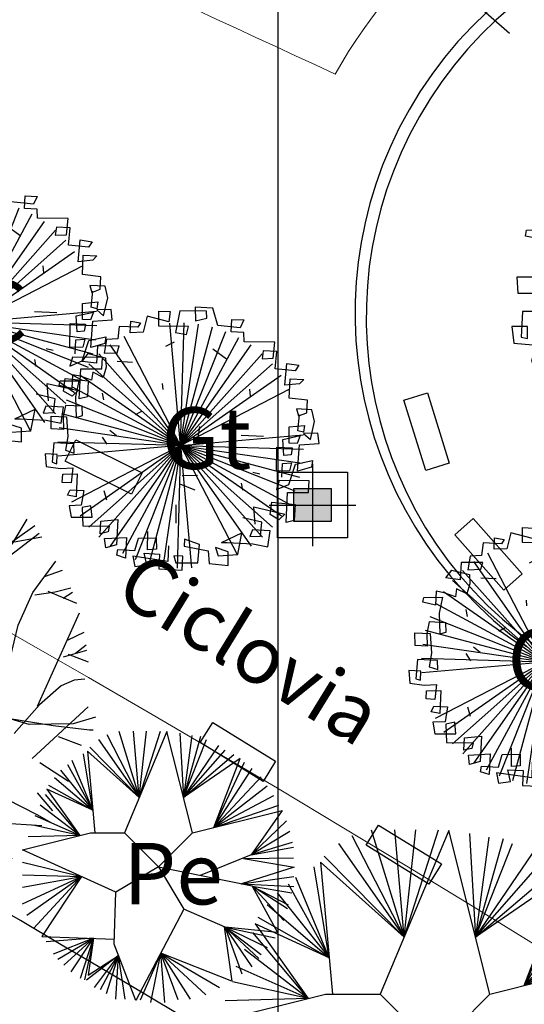
# Model space of a CAD drawing. Extents: x -579 to 1520, y -237 to 1728.
# Drawn here: x 995 to 1007, y 121 to 145 of the extents above; entities that cross this region are included whole.
import ezdxf

# ---------------------------------------------------------------- set-up
doc = ezdxf.new("R2010")
doc.units = 0
doc.header["$LTSCALE"] = 7
doc.header["$MEASUREMENT"] = 0
doc.linetypes.add('DASHDOT2', pattern=[0.5, 0.25, -0.125, 0, -0.125])
doc.linetypes.add('HIDDEN', pattern=[0.375, 0.25, -0.125])
doc.layers.get('0').update_dxf_attribs({"linetype": 'CONTINUOUS'})
for name, color, linetype in [('01', 1, 'CONTINUOUS'), ('02', 2, 'CONTINUOUS'), ('Alinhamento RECUO', 5, 'CONTINUOUS'), ('bancos', 1, 'CONTINUOUS'), ('Bebedouros', 140, 'CONTINUOUS'), ('EIXO-RUA', 7, 'CONTINUOUS'), ('floriferas', 220, 'CONTINUOUS'), ('futiferas', 40, 'CONTINUOUS'), ('lin2', 5, 'CONTINUOUS'), ('MALHA', 252, 'CONTINUOUS'), ('monumentais', 120, 'CONTINUOUS'), ('poste_5', 2, 'CONTINUOUS'), ('texto_veg', 7, 'CONTINUOUS'), ('textos', 7, 'CONTINUOUS'), ('VALA-ARROIO', 150, 'CONTINUOUS'), ('verdes', 64, 'CONTINUOUS')]:
    doc.layers.add(name, color=color, linetype=linetype)
doc.layers.add('limite', color=6, linetype='CONTINUOUS', lineweight=25)
doc.layers.add('passeios', color=2, linetype='CONTINUOUS', lineweight=18)
doc.layers.get('Bebedouros').off()

# ---------------------------------------------------------------- blocks, each defined once
blk = doc.blocks.new('poste_5m')
at = {"layer": 'poste_5'}
blk.add_hatch(color=256, dxfattribs=at).paths.add_polyline_path([(-0.455, 0.399), (0.455, 0.399), (0.455, -0.405), (-0.455, -0.405)])
for p, q in [((0, 0.999), (0, -1.005)), ((-1.055, -0.003), (1.055, -0.003))]:
    blk.add_line(p, q, dxfattribs=at)
for points in [[(-0.855, 0.799), (0.855, 0.799), (0.855, -0.805), (-0.855, -0.805)], [(-0.455, 0.399), (0.455, 0.399), (0.455, -0.405), (-0.455, -0.405)]]:
    blk.add_lwpolyline(points, close=True, dxfattribs=at)
blk = doc.blocks.new('poste5m')
at = {"layer": 'Bebedouros'}
blk.add_blockref('poste_5m', (0, 0.003), dxfattribs=at)
blk = doc.blocks.new('AP_Circular_1')
for p, q in [((-0.3324, 1.1907), (-0.1531, 0.6024)), ((0.0916, 1.1884), (-0.2832, 0.2907)), ((-0.1531, 0.6024), (-0.2036, 1.1907)), ((-0.1531, 0.6024), (0.0356, 1.1907)), ((-0.1531, 0.6024), (-0.0885, 1.1907)), ((0.3168, 0.2907), (0.0916, 1.1884)), ((-0.4381, 1.1611), (-0.1531, 0.6024)), ((0.2058, 1.1709), (0.2386, 0.6023)), ((0.3116, 1.1512), (0.2386, 0.6023)), ((0.3898, 1.1414), (0.2386, 0.6023)), ((-0.5117, 1.1167), (-0.1531, 0.6024)), ((0.2386, 0.6023), (0.4404, 1.1167)), ((-0.5899, 1.0477), (-0.1531, 0.6024)), ((0.2386, 0.6023), (0.5508, 1.0625)), ((-0.5622, 0.49), (-0.6451, 0.9886)), ((-0.1531, 0.6024), (-0.6103, 1.0138)), ((-0.6103, 1.0138), (-0.5439, 0.2907)), ((0.2386, 0.6023), (0.606, 1.0231)), ((0.2386, 0.6023), (0.6842, 0.9837)), ((-0.5622, 0.49), (-0.7463, 0.9294)), ((0.7397, 0.9485), (0.2386, 0.6023)), ((0.5048, 0.3378), (0.7397, 0.9485)), ((-0.7877, 0.8949), (-0.5622, 0.49)), ((0.5048, 0.3378), (0.7762, 0.9147)), ((-0.8475, 0.8457), (-0.5622, 0.49)), ((0.5048, 0.3378), (0.8452, 0.8604)), ((-0.9027, 0.7816), (-0.5622, 0.49)), ((0.9233, 0.7866), (0.5048, 0.3378)), ((-0.9533, 0.7126), (-0.5622, 0.49)), ((0.9785, 0.7028), (0.5048, 0.3378)), ((-0.5622, 0.49), (-0.9685, 0.6757)), ((-0.9685, 0.6757), (-0.6781, 0.267)), ((-0.6781, 0.267), (-0.9808, 0.6288)), ((1.0337, 0.6189), (0.5048, 0.3378)), ((-0.6781, 0.267), (-1.0269, 0.5352)), ((0.3168, 0.2907), (1.1084, 0.4892)), ((0.5048, 0.3378), (1.0798, 0.5352)), ((1.1084, 0.4892), (0.8359, 0.0966)), ((-0.6781, 0.267), (-1.0729, 0.4416)), ((1.1487, 0.3973), (0.8359, 0.0966)), ((-0.6781, 0.267), (-1.0913, 0.3578)), ((-1.1832, 0.1407), (-0.5832, 0.2907)), ((-0.5832, 0.2907), (-0.2832, 0.2907)), ((-0.2832, 0.2907), (0.0168, -0.0093)), ((0.0168, -0.0093), (0.3168, 0.2907)), ((1.1764, 0.3036), (0.8359, 0.0966)), ((-0.6781, 0.267), (-1.1326, 0.2543)), ((1.1994, 0.205), (0.8359, 0.0966)), ((0.8359, 0.0966), (1.2086, 0.1656)), ((-0.3582, -0.2343), (-1.1832, 0.1407)), ((0.8359, 0.0966), (0.3842, -0.0857)), ((0.7688, 0.0631), (1.2168, -0.0118)), ((1.2086, 0.067), (0.7808, 0.0621)), ((-1.1832, 0.0325), (-0.6617, -0.0964)), ((0.0168, -0.0093), (-0.3582, -0.2343)), ((0.0168, -0.0093), (0.2418, -0.3843)), ((0.8452, -0.1794), (0.018, -0.0114)), ((1.2168, -0.0118), (0.752, -0.1604)), ((-1.1832, -0.0808), (-0.6617, -0.0964)), ((-1.1832, -0.1892), (-0.6617, -0.0964)), ((-1.1832, -0.337), (-0.6617, -0.0964)), ((-1.1465, -0.4357), (-0.6617, -0.0964)), ((-1.0866, -0.554), (-0.6617, -0.0964)), ((-0.6617, -0.0964), (-1.0129, -0.6256)), ((0.752, -0.1604), (1.2131, -0.0956)), ((0.752, -0.1604), (1.2131, -0.1843)), ((0.8452, -0.1794), (1.0674, -0.5892)), ((0.8452, -0.1794), (1.1947, -0.2385)), ((0.8452, -0.1794), (1.1625, -0.347)), ((1.1579, -0.3815), (0.8452, -0.1794)), ((1.1257, -0.485), (0.8452, -0.1794)), ((-0.3737, -0.692), (-0.3582, -0.2343)), ((0.2418, -0.3843), (-0.1839, -1.1924)), ((0.606, -0.544), (0.2418, -0.3843)), ((0.5981, -0.5405), (0.6642, -1.0197)), ((1.0674, -0.5892), (0.606, -0.544)), ((0.606, -0.544), (1.0476, -0.6377)), ((0.7578, -0.958), (0.606, -0.544)), ((0.606, -0.544), (0.9785, -0.7215)), ((0.8452, -0.894), (0.606, -0.544)), ((0.606, -0.544), (0.9233, -0.7855)), ((0.905, -0.82), (0.606, -0.544)), ((-1.0129, -0.6256), (-0.3722, -0.6479)), ((-0.5575, -0.6414), (-0.9763, -0.6722)), ((-0.5575, -0.6414), (-0.9119, -0.7806)), ((-0.8705, -0.825), (-0.5575, -0.6414)), ((-0.8199, -0.8792), (-0.5575, -0.6414)), ((-0.7555, -0.9383), (-0.5575, -0.6414)), ((-0.6727, -0.9925), (-0.5575, -0.6414)), ((-0.5575, -0.6414), (-0.6359, -1.0073)), ((-0.5575, -0.6414), (-0.6037, -0.9679)), ((-0.1839, -1.1924), (-0.3737, -0.692)), ((-0.3352, -0.7936), (-0.6175, -1.0123)), ((-0.6037, -0.9679), (-0.3352, -0.7936)), ((-0.5486, -1.0763), (-0.3352, -0.7936)), ((-0.3352, -0.7936), (-0.4979, -1.096)), ((-0.4427, -1.1305), (-0.3352, -0.7936)), ((-0.3599, -1.1798), (-0.3352, -0.7936)), ((-0.2772, -1.1798), (-0.3352, -0.7936)), ((0.0376, -0.7719), (-0.1437, -1.1896)), ((-0.0518, -1.2093), (0.0376, -0.7719)), ((0.6642, -1.0197), (0.0376, -0.7719)), ((0.0376, -0.7719), (0.5554, -1.0763)), ((0.0725, -1.2093), (0.0376, -0.7719)), ((0.0376, -0.7719), (0.4358, -1.1404)), ((0.192, -1.1848), (0.0376, -0.7719)), ((0.0376, -0.7719), (0.2979, -1.1798))]:
    blk.add_line(p, q)
blk = doc.blocks.new('monumetal')
at = {"layer": 'monumentais'}
for p, q in [((-0.94, 2.117), (-0.303, 2.806)), ((-0.185, 2.302), (-0.438, 2.79)), ((0.146, 2.65), (0.192, 2.811)), ((0.288, 1.804), (0.244, 2.806)), ((0.423, 2.398), (0.343, 2.795)), ((-0.666, 2.435), (-0.776, 2.721)), ((0.288, 2.094), (0.607, 2.702)), ((0.637, 2.122), (0.801, 2.697)), ((-0.987, 2.21), (-1.216, 2.564)), ((-0.947, 2.13), (-0.951, 2.668)), ((-0.22, 1.924), (0.146, 2.65)), ((0.703, 2.356), (0.954, 2.646)), ((1.024, 2.603), (0.965, 2.326)), ((1, 2.284), (1.092, 2.592)), ((-1.349, 2.471), (-1.356, 2.235)), ((0.722, 2.006), (1.244, 2.528)), ((-1.363, 2.18), (-1.582, 2.366)), ((0.965, 2.326), (0.918, 1.95)), ((1.31, 2.201), (1.554, 2.364)), ((1.554, 2.364), (1.562, 2.379)), ((-1.73, 1.717), (-1.764, 2.235)), ((-1.356, 2.235), (-1.293, 1.886)), ((1.169, 1.722), (1.629, 2.295)), ((1.253, 2.021), (1.31, 2.201)), ((-0.935, 1.761), (-0.947, 2.13)), ((0.021, 0.472), (0.317, 2.065)), ((1.114, 1.416), (0.637, 2.122)), ((1.761, 1.86), (1.789, 2.133)), ((-1.848, 1.818), (-1.967, 2.042)), ((0.918, 1.95), (0.886, 1.538)), ((1.266, 1.507), (1.253, 2.021)), ((-1.626, 1.574), (-2.173, 1.866)), ((-1.293, 1.886), (-1.26, 1.606)), ((1.914, 1.572), (2.102, 1.878)), ((-1.502, 1.263), (-2.255, 1.771)), ((-1.617, 1.572), (-1.848, 1.818)), ((-0.812, 1.505), (-0.935, 1.761)), ((1.764, 1.497), (2.195, 1.8)), ((1.825, 1.383), (2.247, 1.705)), ((-1.26, 1.606), (-1.185, 1.402)), ((1.896, 1.59), (2.279, 1.663)), ((-1.353, 1.364), (-1.617, 1.572)), ((-0.612, 1.188), (-0.812, 1.505)), ((0.886, 1.538), (0.916, 1.303)), ((1.213, 1.018), (1.266, 1.507)), ((1.517, 1.441), (1.764, 1.497)), ((-2.316, 1.184), (-2.539, 1.358)), ((-1.921, 1.278), (-2.482, 1.455)), ((-1.077, 1.122), (-1.353, 1.364)), ((-1.185, 1.402), (-1.002, 1.179)), ((1.296, 1.127), (1.814, 1.372)), ((2.169, 0.976), (2.451, 1.361)), ((-1.932, 1.282), (-2.696, 1.036)), ((-1.671, 1.203), (-1.921, 1.278)), ((-1.502, 1.263), (-1.36, 1.128)), ((0.916, 1.303), (0.74, 1.116)), ((2.313, 1.172), (2.537, 1.251)), ((-1.391, 1.064), (-1.671, 1.203)), ((-1.36, 1.128), (-1.154, 1.011)), ((-0.837, 0.856), (-1.077, 1.122)), ((-1.002, 1.179), (-0.823, 0.977)), ((-0.274, 0.79), (-0.612, 1.188)), ((0.74, 1.116), (0.591, 0.922)), ((-2.367, 0.812), (-2.712, 0.998)), ((-1.716, 0.935), (-2.609, 1.051)), ((-1.042, 0.828), (-1.391, 1.064)), ((-1.154, 1.011), (-1.019, 0.847)), ((-0.823, 0.977), (-0.696, 0.784)), ((1.169, 0.593), (1.213, 1.018)), ((1.988, 0.574), (2.169, 0.976)), ((2.196, 0.946), (2.446, 0.983)), ((2.353, 0.992), (2.708, 0.843)), ((2.446, 0.983), (2.637, 1.035)), ((2.544, 0.904), (2.659, 0.978)), ((-2.625, 0.675), (-2.758, 0.873)), ((-1.716, 0.935), (-1.537, 0.837)), ((-0.809, 0.746), (-0.837, 0.856)), ((0.591, 0.922), (0.493, 0.624)), ((-2.454, 0.613), (-2.8, 0.74)), ((-2.004, 0.568), (-2.367, 0.812)), ((-1.537, 0.837), (-1.348, 0.792)), ((-1.348, 0.792), (-1.142, 0.664)), ((-0.741, 0.591), (-1.042, 0.828)), ((-1.019, 0.847), (-0.881, 0.744)), ((-0.881, 0.744), (-0.809, 0.746)), ((-0.696, 0.784), (-0.611, 0.624)), ((-0.07, 0.564), (-0.274, 0.79)), ((-2.454, 0.613), (-2.845, 0.565)), ((-2.22, 0.188), (-2.454, 0.613)), ((-1.692, 0.61), (-2.002, 0.536)), ((-1.387, 0.708), (-1.692, 0.61)), ((-1.232, 0.625), (-1.387, 0.708)), ((-1.008, 0.458), (-1.232, 0.625)), ((-1.142, 0.664), (-0.986, 0.528)), ((-0.611, 0.624), (-0.433, 0.415)), ((0.493, 0.624), (0.387, 0.312)), ((2.229, -0.426), (2.745, 0.724)), ((-2.394, 0.449), (-2.856, 0.514)), ((-2.002, 0.536), (-2.394, 0.449)), ((-0.986, 0.528), (-0.749, 0.408)), ((-0.638, 0.399), (-0.741, 0.591)), ((0.018, 0.327), (-0.07, 0.564)), ((1.113, 0.299), (1.169, 0.593)), ((1.842, -0.042), (1.988, 0.574)), ((2.604, 0.391), (2.801, 0.488)), ((-2.911, 0.081), (-0.998, 0.365)), ((-0.939, 0.356), (-1.008, 0.458)), ((-0.998, 0.365), (-0.939, 0.356)), ((-0.749, 0.408), (-0.638, 0.399)), ((-0.433, 0.415), (-0.283, 0.223)), ((-2.598, 0.136), (-2.894, 0.283)), ((-1.102, 0.256), (-1.256, 0.227)), ((-0.781, 0.243), (-1.102, 0.256)), ((-0.57, 0.179), (-0.781, 0.243)), ((0.225, -0.061), (0.018, 0.327)), ((0.387, 0.312), (0.331, 0.124)), ((1.033, 0.114), (1.113, 0.299)), ((2.547, 0.182), (2.836, 0.264)), ((2.695, 0.229), (2.827, 0.333)), ((-2.42, 0.148), (-2.914, -0.134)), ((-1.722, 0.122), (-2.115, -0.064)), ((-1.546, 0.179), (-1.722, 0.122)), ((-1.256, 0.227), (-1.546, 0.179)), ((-0.345, 0.058), (-0.57, 0.179)), ((-0.283, 0.223), (-0.135, 0.074)), ((0.331, 0.124), (0.372, 0.003)), ((2.604, 0.218), (2.849, 0.12)), ((-1.728, 0.094), (-1.896, -0.102)), ((-0.133, -0.115), (-0.345, 0.058)), ((-0.135, 0.074), (0, 0)), ((0, 0), (0.107, -0.126)), ((0.372, 0.003), (0.656, 0)), ((0.656, 0), (1.033, 0.114)), ((-2.115, -0.064), (-2.895, -0.407)), ((-1.896, -0.102), (-2.204, -0.323)), ((-0.009, -0.289), (-0.133, -0.115)), ((0.265, -0.234), (0.225, -0.061)), ((0.382, -0.251), (0.944, -0.097)), ((0.944, -0.097), (1.21, -0.035)), ((1.797, -0.622), (1.842, -0.042)), ((2.679, -0.106), (2.517, -0.172)), ((2.811, -0.091), (2.679, -0.106)), ((-2.434, -0.219), (-2.898, -0.23)), ((-1.451, -0.192), (-2.78, -0.939)), ((-0.503, -0.377), (-1.451, -0.192)), ((0.107, -0.126), (0.265, -0.234)), ((2.517, -0.172), (2.251, -0.407)), ((-2.204, -0.323), (-2.838, -0.728)), ((-0.385, -0.366), (-0.155, -0.359)), ((-0.155, -0.359), (-0.069, -0.341)), ((-0.069, -0.341), (-0.009, -0.289)), ((0.208, -0.285), (0.382, -0.251)), ((0.335, -0.463), (0.208, -0.285)), ((-2.397, -0.415), (-2.884, -0.487)), ((-1.081, -0.455), (-1.831, -0.774)), ((-0.682, -0.54), (-1.081, -0.455)), ((-0.821, -0.382), (-0.651, -0.39)), ((-0.651, -0.39), (-0.385, -0.366)), ((-0.049, -0.538), (0.051, -0.458)), ((0.051, -0.458), (0.293, -0.608)), ((0.65, -0.714), (0.335, -0.463)), ((2.251, -0.407), (1.939, -0.763)), ((2.161, -1.071), (2.851, -0.434)), ((-2.714, -0.506), (-2.873, -0.559)), ((-2.493, -0.618), (-2.714, -0.506)), ((-0.287, -0.55), (-0.682, -0.54)), ((-0.208, -0.624), (-0.287, -0.55)), ((-0.102, -0.726), (-0.049, -0.538)), ((1.134, -0.531), (0.873, -0.663)), ((1.805, -0.554), (1.134, -0.531)), ((1.249, -0.714), (1.616, -0.534)), ((1.616, -0.534), (2.421, -0.661)), ((2.124, -0.649), (1.805, -0.554)), ((2.94, -0.56), (2.666, -0.641)), ((-2.493, -0.618), (-2.812, -0.831)), ((-1.954, -0.672), (-2.493, -0.618)), ((-1.469, -0.657), (-1.922, -0.699)), ((-0.31, -0.785), (-0.208, -0.624)), ((-0.18, -1.046), (-0.102, -0.726)), ((0.293, -0.608), (0.549, -0.907)), ((0.873, -0.663), (0.65, -0.714)), ((0.869, -0.82), (1.249, -0.714)), ((2.666, -0.641), (2.124, -0.649)), ((2.421, -0.661), (2.866, -0.718)), ((2.866, -0.718), (2.912, -0.718)), ((-1.831, -0.774), (-2.249, -0.938)), ((-0.491, -1.058), (-0.31, -0.785)), ((0.81, -0.911), (0.869, -0.82)), ((2.48, -0.797), (2.766, -0.907)), ((-2.249, -0.938), (-2.293, -0.949)), ((0.549, -0.907), (0.517, -1.106)), ((0.948, -1.042), (0.81, -0.911)), ((-0.767, -1.326), (-0.491, -1.058)), ((-0.258, -1.351), (-0.18, -1.046)), ((1.19, -1.263), (0.948, -1.042)), ((-2.38, -1.184), (-2.475, -1.279)), ((0.517, -1.106), (0.406, -1.384)), ((0.526, -1.338), (0.74, -1.158)), ((0.74, -1.158), (1.023, -1.327)), ((2.254, -1.118), (2.609, -1.347)), ((-2.493, -1.316), (-2.64, -1.296)), ((-2.475, -1.279), (-2.568, -1.437)), ((-2.1, -1.29), (-2.541, -1.487)), ((-1.304, -1.28), (-1.793, -1.576)), ((-0.949, -1.409), (-0.767, -1.326)), ((1.023, -1.327), (1.239, -1.571)), ((1.524, -1.456), (1.19, -1.263)), ((-1.059, -1.524), (-0.949, -1.409)), ((-0.236, -1.594), (-0.258, -1.351)), ((0.406, -1.384), (0.215, -1.766)), ((0.362, -1.708), (0.526, -1.338)), ((-1.793, -1.576), (-2.283, -1.689)), ((-1.37, -1.794), (-1.059, -1.524)), ((1.239, -1.571), (1.404, -1.772)), ((1.72, -1.491), (1.524, -1.456)), ((1.855, -1.576), (1.72, -1.491)), ((2.222, -1.762), (1.855, -1.576)), ((2.225, -1.494), (2.411, -1.714)), ((-2.283, -1.689), (-2.401, -1.704)), ((-2.036, -1.632), (-2.253, -1.904)), ((-1.795, -1.578), (-2.002, -2.171)), ((-0.189, -1.846), (-0.236, -1.594)), ((-1.522, -1.939), (-1.37, -1.794)), ((0.215, -1.766), (-0.003, -2.206)), ((0.3, -1.984), (0.362, -1.708)), ((1.404, -1.772), (1.395, -2.082)), ((1.619, -1.758), (1.911, -2.304)), ((2.405, -1.866), (2.222, -1.762)), ((-1.91, -1.932), (-2.147, -2.026)), ((-0.34, -2.029), (-0.189, -1.846)), ((1.762, -1.862), (2.279, -1.895)), ((-1.793, -2.049), (-1.974, -2.198)), ((-0.534, -2.393), (-0.34, -2.029)), ((0.366, -2.124), (0.3, -1.984)), ((-1.2, -2.089), (-1.381, -2.221)), ((-1.015, -2.183), (-1.345, -2.634)), ((0.355, -2.587), (0.366, -2.124)), ((1.327, -2.064), (1.081, -2.828)), ((1.395, -2.082), (1.368, -2.552)), ((-1.381, -2.221), (-1.822, -2.327)), ((-1.479, -2.222), (-1.563, -2.51)), ((-0.003, -2.206), (-0.29, -2.633)), ((-1.624, -2.305), (-1.694, -2.423)), ((-0.592, -2.417), (-0.833, -2.702)), ((-0.697, -2.735), (-0.534, -2.393)), ((-1.208, -2.443), (-1.469, -2.566)), ((-0.891, -2.531), (-0.747, -2.86)), ((0.115, -2.451), (-0.112, -2.596)), ((1.229, -2.447), (1.403, -2.671)), ((-1.044, -2.599), (-1.1, -2.745)), ((-0.855, -2.622), (-0.979, -2.79)), ((-0.112, -2.596), (-0.538, -2.906)), ((-0.29, -2.633), (-0.339, -2.815)), ((-0.137, -2.603), (-0.237, -2.943)), ((0.385, -2.842), (0.355, -2.587)), ((0.658, -2.585), (0.61, -2.977)), ((0.658, -2.585), (0.784, -2.932)), ((1.368, -2.552), (1.347, -2.775)), ((-0.833, -2.702), (-0.862, -2.828)), ((-0.796, -3.001), (-0.697, -2.735)), ((-0.181, -2.734), (-0.393, -2.928)), ((0.72, -2.756), (0.918, -2.889)), ((-0.339, -2.815), (-0.221, -3.084)), ((0.474, -2.925), (0.385, -2.842)), ((0.527, -3.024), (0.474, -2.925)), ((0.53, -3.055), (0.527, -3.024)), ((-0.221, -3.084), (-0.222, -3.101))]:
    blk.add_line(p, q, dxfattribs=at)
blk = doc.blocks.new('Arv01p')
for p, q in [((0.0041, 0.4621), (0.0068, 0.4154)), ((0.064, 0.4621), (0.0041, 0.4621)), ((0.0831, 0.4037), (0.064, 0.4621)), ((-0.1186, 0.4427), (-0.0804, 0.4427)), ((-0.1158, 0.392), (-0.1186, 0.4427)), ((-0.0804, 0.4427), (-0.0831, 0.4076)), ((-0.0477, 0.4466), (-0.0586, 0.3726)), ((0.0422, 0.4504), (-0.0477, 0.4466)), ((0.045, 0.4271), (0.0422, 0.4504)), ((-0.1567, 0.4232), (-0.1676, 0.3687)), ((-0.0831, 0.4076), (-0.1567, 0.4232)), ((0.0068, 0.4154), (0.045, 0.4271)), ((0.1295, 0.4271), (0.1703, 0.4271)), ((0.1295, 0.3842), (0.1295, 0.4271)), ((0.1703, 0.4271), (0.1594, 0.3998)), ((-0.2494, 0.3842), (-0.2521, 0.3414)), ((-0.1867, 0.3842), (-0.2494, 0.3842)), ((-0.2112, 0.4037), (-0.1785, 0.3998)), ((-0.2112, 0.3648), (-0.2112, 0.4037)), ((-0.1785, 0.3998), (-0.1867, 0.3842)), ((-0.015, 0.3959), (-0.1158, 0.392)), ((-0.0204, 0.3687), (-0.015, 0.3959)), ((0.1594, 0.3998), (0.0831, 0.4037)), ((0.1731, 0.3842), (0.1295, 0.3842)), ((0.1758, 0.3531), (0.1731, 0.3842)), ((-0.1676, 0.3687), (-0.2112, 0.3648)), ((-0.0586, 0.3726), (-0.0204, 0.3687)), ((0.2793, 0.357), (0.1758, 0.3531)), ((0.2766, 0.3025), (0.2793, 0.357)), ((-0.2903, 0.3375), (-0.2957, 0.2908)), ((-0.2521, 0.3414), (-0.2903, 0.3375)), ((-0.0892, 0.3249), (-0.0606, 0.3413)), ((-0.2466, 0.318), (-0.3202, 0.3141)), ((-0.3202, 0.3141), (-0.3202, 0.2557)), ((-0.2521, 0.2947), (-0.2466, 0.318)), ((0.0705, 0.324), (0.1189, 0.2925)), ((0.2412, 0.3258), (0.2385, 0.2986)), ((0.2875, 0.3258), (0.2412, 0.3258)), ((0.2848, 0.2674), (0.2875, 0.3258)), ((-0.3693, 0.2596), (-0.3502, 0.2869)), ((-0.3502, 0.2869), (-0.2903, 0.2752)), ((-0.2957, 0.2908), (-0.2521, 0.2947)), ((0.2385, 0.2986), (0.2766, 0.3025)), ((0.3202, 0.2129), (0.323, 0.2869)), ((0.323, 0.2869), (0.3638, 0.283)), ((0.3638, 0.283), (0.3529, 0.2635)), ((-0.3202, 0.2557), (-0.3693, 0.2596)), ((-0.2903, 0.2752), (-0.2875, 0.244)), ((-0.2507, 0.2658), (-0.1989, 0.2658)), ((0.3529, 0.2635), (0.2848, 0.2674)), ((-0.2875, 0.244), (-0.2957, 0.209)), ((0.3366, 0.2362), (0.3829, 0.2362)), ((0.3366, 0.17), (0.3366, 0.2362)), ((0.3829, 0.2362), (0.3693, 0.2207)), ((-0.372, 0.209), (-0.3993, 0.2129)), ((-0.3993, 0.2129), (-0.3993, 0.1661)), ((-0.3339, 0.1973), (-0.372, 0.209)), ((-0.3311, 0.2246), (-0.3339, 0.1973)), ((-0.2957, 0.209), (-0.3311, 0.2246)), ((0.3693, 0.2207), (0.3202, 0.2129)), ((-0.4429, 0.1739), (-0.4401, 0.1895)), ((-0.4401, 0.1895), (-0.3775, 0.1934)), ((-0.3775, 0.1934), (-0.3856, 0.1389)), ((-0.0905, 0.1784), (-0.0932, 0.1979)), ((0.2058, 0.17), (0.203, 0.1934)), ((-0.3993, 0.1661), (-0.4429, 0.1739)), ((-0.296, 0.1559), (-0.2905, 0.1325)), ((0.3993, 0.1661), (0.3366, 0.17)), ((0.3993, 0.1233), (0.3993, 0.1661)), ((-0.3856, 0.1389), (-0.3802, 0.0688)), ((0.3638, 0.135), (0.372, 0.1116)), ((0.4156, 0.135), (0.3638, 0.135)), ((0.4265, 0.096), (0.4156, 0.135)), ((-0.4183, 0.1077), (-0.4238, 0.0688)), ((-0.3611, 0.1077), (-0.4183, 0.1077)), ((-0.3584, 0.0766), (-0.3611, 0.1077)), ((0.372, 0.1116), (0.3993, 0.1233)), ((0.372, 0.061), (0.3747, 0.1155)), ((-0.3802, 0.0688), (-0.3584, 0.0766)), ((-0.1602, 0.1004), (-0.1805, 0.0875)), ((0.342, 0.0727), (0.3938, 0.0805)), ((0.3938, 0.0805), (0.3911, 0.0571)), ((0.4156, 0.0337), (0.4265, 0.096)), ((-0.4647, 0.0688), (-0.4129, 0.0688)), ((-0.4619, 0.0259), (-0.4647, 0.0688)), ((-0.4238, 0.0688), (-0.4211, 0.0259)), ((-0.4129, 0.0688), (-0.4047, 0.0026)), ((0.0365, 0.02), (0.0393, 0.0589)), ((0.3448, 0.0182), (0.342, 0.0727)), ((0.3911, 0.0571), (0.372, 0.061)), ((0.4401, 0.0571), (0.3911, 0.0532)), ((0.3911, 0.0532), (0.4156, 0.0337)), ((0.4456, 0.022), (0.4401, 0.0571)), ((-0.4211, 0.0259), (-0.4619, 0.0259)), ((-0.2635, 0.0314), (-0.2406, 0.0144)), ((0.1807, 0.0373), (0.257, 0.0373)), ((0.323, 0.0298), (0.3802, 0.0454)), ((0.3284, -0.0247), (0.323, 0.0298)), ((0.3802, 0.0454), (0.372, 0.0182)), ((-0.4047, 0.0026), (-0.4102, -0.0442)), ((-0.2886, 0.007), (-0.2722, -0.0164)), ((-0.0066, -0.0091), (-0.0437, 0.003)), ((0.3039, 0.0026), (0.3557, 0.0026)), ((0.3066, -0.0792), (0.3039, 0.0026)), ((0.372, 0.0182), (0.3448, 0.0182)), ((0.3557, 0.0026), (0.3529, -0.0208)), ((0.3775, -0.0753), (0.3802, 0.0143)), ((0.3802, 0.0143), (0.4456, 0.022)), ((-0.451, -0.0208), (-0.4538, -0.087)), ((-0.3829, -0.0208), (-0.451, -0.0208)), ((-0.3802, -0.0519), (-0.3829, -0.0208)), ((0.3529, -0.0208), (0.3284, -0.0247)), ((-0.4102, -0.0442), (-0.3802, -0.0519)), ((0.3257, -0.0519), (0.3557, -0.0481)), ((0.3557, -0.0481), (0.3502, -0.0753)), ((0.3693, -0.0519), (0.4265, -0.0364)), ((0.4265, -0.0364), (0.4238, -0.0597)), ((-0.4783, -0.0597), (-0.4728, -0.1026)), ((-0.4374, -0.0597), (-0.4783, -0.0597)), ((-0.4374, -0.0909), (-0.4374, -0.0597)), ((0.3502, -0.0753), (0.3066, -0.0792)), ((0.3257, -0.0987), (0.3257, -0.0519)), ((0.3502, -0.122), (0.3693, -0.0519)), ((0.4238, -0.0597), (0.3775, -0.0753)), ((-0.4538, -0.087), (-0.4374, -0.0909)), ((0.227, -0.0863), (0.2506, -0.0908)), ((-0.4728, -0.1026), (-0.4238, -0.1065)), ((-0.4238, -0.1065), (-0.3829, -0.1026)), ((-0.4156, -0.1259), (-0.3666, -0.122)), ((-0.4156, -0.1532), (-0.4156, -0.1259)), ((-0.3829, -0.1026), (-0.3856, -0.1532)), ((-0.3666, -0.122), (-0.3666, -0.1999)), ((-0.0117, -0.1095), (0.0401, -0.1056)), ((0.1894, -0.1255), (0.1948, -0.1488)), ((0.3175, -0.1104), (0.3093, -0.1415)), ((0.3093, -0.1415), (0.3502, -0.122)), ((0.4183, -0.1065), (0.3175, -0.1104)), ((0.4183, -0.1454), (0.4183, -0.1065)), ((-0.0154, -0.1394), (0.034, -0.1556)), ((0.3475, -0.1493), (0.4183, -0.1454)), ((0.3475, -0.2506), (0.3475, -0.1493)), ((-0.3856, -0.1532), (-0.4156, -0.1532)), ((-0.3965, -0.196), (-0.3884, -0.1766)), ((-0.3884, -0.1766), (-0.342, -0.1766)), ((-0.342, -0.1766), (-0.3475, -0.2272)), ((-0.2744, -0.1732), (-0.2635, -0.2043)), ((-0.3666, -0.1999), (-0.3965, -0.196)), ((0.293, -0.2272), (0.2957, -0.1844)), ((0.2957, -0.1844), (0.3747, -0.1883)), ((0.3747, -0.1883), (0.3747, -0.2428)), ((-0.3475, -0.2272), (-0.3884, -0.2311)), ((-0.3148, -0.2272), (-0.3448, -0.235)), ((-0.3093, -0.2661), (-0.3148, -0.2272)), ((-0.0237, -0.2722), (-0.0264, -0.2099)), ((0.2357, -0.2038), (0.342, -0.2233)), ((0.2439, -0.2622), (0.2357, -0.2038)), ((0.323, -0.2428), (0.293, -0.2272)), ((0.342, -0.2233), (0.323, -0.2428)), ((-0.3884, -0.2311), (-0.3802, -0.27)), ((-0.3448, -0.235), (-0.3393, -0.2973)), ((0.2657, -0.2545), (0.2003, -0.2428)), ((0.263, -0.3012), (0.2657, -0.2545)), ((0.3747, -0.2428), (0.3475, -0.2506)), ((-0.3802, -0.27), (-0.3093, -0.2661)), ((-0.2793, -0.2778), (-0.2221, -0.27)), ((-0.2793, -0.3207), (-0.2793, -0.2778)), ((-0.2221, -0.27), (-0.2221, -0.3557)), ((-0.3393, -0.2973), (-0.2494, -0.2934)), ((-0.2494, -0.2934), (-0.2521, -0.3129)), ((-0.1158, -0.3674), (-0.1186, -0.3051)), ((0.1327, -0.3294), (0.2003, -0.2934)), ((0.1894, -0.3674), (0.2003, -0.2934)), ((0.2357, -0.2817), (0.2276, -0.3051)), ((0.2276, -0.3051), (0.263, -0.3012)), ((0.2957, -0.2817), (0.2357, -0.2817)), ((0.2902, -0.3362), (0.2957, -0.2817)), ((-0.2521, -0.3129), (-0.2793, -0.3207)), ((-0.263, -0.3362), (-0.1894, -0.3285)), ((-0.1894, -0.3285), (-0.1894, -0.3986)), ((-0.1594, -0.3713), (-0.1485, -0.3285)), ((-0.1485, -0.3285), (-0.0886, -0.3246)), ((-0.0886, -0.3246), (-0.0859, -0.3635)), ((0.0068, -0.3246), (0.0068, -0.3479)), ((0.0586, -0.3401), (0.0068, -0.3246)), ((0.1327, -0.3294), (0.1513, -0.3285)), ((0.1513, -0.3285), (0.2385, -0.3285)), ((0.2385, -0.3285), (0.2902, -0.3362)), ((-0.2575, -0.3674), (-0.263, -0.3362)), ((-0.2221, -0.3557), (-0.2575, -0.3674)), ((-0.0464, -0.3497), (-0.045, -0.4025)), ((0.0068, -0.3479), (0.0886, -0.3596)), ((0.0559, -0.4025), (0.0586, -0.3401)), ((0.1131, -0.3479), (0.124, -0.3752)), ((0.1567, -0.3596), (0.1131, -0.3479)), ((-0.2194, -0.3908), (-0.2167, -0.3713)), ((-0.2167, -0.3713), (-0.1594, -0.3713)), ((-0.1267, -0.3791), (-0.0749, -0.3791)), ((-0.1158, -0.418), (-0.1267, -0.3791)), ((-0.0859, -0.3635), (-0.1158, -0.3674)), ((-0.0749, -0.3791), (-0.0749, -0.4297)), ((0.0886, -0.3596), (0.094, -0.4025)), ((0.124, -0.3752), (0.1894, -0.3674)), ((0.1594, -0.4063), (0.1567, -0.3596)), ((-0.1894, -0.3986), (-0.2194, -0.3908)), ((-0.1649, -0.3908), (-0.1567, -0.4258)), ((-0.045, -0.4025), (-0.1649, -0.3908)), ((-0.0259, -0.383), (-0.0177, -0.4063)), ((0.0041, -0.383), (-0.0259, -0.383)), ((-0.0177, -0.4063), (0.0559, -0.4025)), ((0.0041, -0.4297), (0.0041, -0.383)), ((0.094, -0.4025), (0.1594, -0.4063)), ((-0.1567, -0.4258), (-0.1158, -0.418)), ((-0.0749, -0.4297), (0.0041, -0.4297))]:
    blk.add_line(p, q)
blk = doc.blocks.new('frutinha')
at = {"layer": 'futiferas'}
for q in [(-0.351, 2.448), (-0.062, 2.471), (0.228, 2.461), (0.515, 2.417), (0.795, 2.339), (1.064, 2.23), (-1.267, 2.131), (1.319, 2.09), (-1.541, 1.946), (1.555, 1.922), (-1.76, 1.754), (1.77, 1.727), (-1.954, 1.539), (1.962, 1.509), (-2.123, 1.303), (2.147, 1.235), (-2.262, 1.048), (-2.372, 0.779), (-2.449, 0.499), (-2.493, 0.212), (2.464, 0.319), (2.487, 0.029), (-2.504, -0.078), (-2.481, -0.367), (-2.164, -1.283), (-1.978, -1.557), (-1.787, -1.776), (-1.571, -1.97), (-1.335, -2.139), (-1.081, -2.278), (-0.812, -2.388), (-0.532, -2.465), (-0.245, -2.509), (0.045, -2.52), (0.335, -2.497), (1.525, -1.994), (1.743, -1.803), (1.938, -1.587), (2.106, -1.351), (2.246, -1.097), (2.355, -0.828), (2.433, -0.548), (2.477, -0.261), (1.251, -2.18)]:
    blk.add_line((-0.008, -0.024), q, dxfattribs=at)
at = {"layer": 'futiferas', "xscale": 6, "yscale": 6, "zscale": 6}
blk.add_blockref('Arv01p', (0.123, 0.027), dxfattribs=at)
blk = doc.blocks.new('BRANCHS', base_point=(1.4853, 0.588))
for p, q in [((1.5146, 0.6522), (1.4864, 0.6366)), ((1.5313, 0.6501), (1.5146, 0.6522)), ((1.5255, 0.6211), (1.5313, 0.6501)), ((1.4864, 0.6366), (1.4921, 0.6254)), ((1.4921, 0.6254), (1.5019, 0.6135)), ((1.5019, 0.6135), (1.4971, 0.6014)), ((1.5199, 0.5964), (1.5255, 0.6211)), ((1.5292, 0.6122), (1.5199, 0.5964)), ((1.5487, 0.6203), (1.5292, 0.6122)), ((1.5622, 0.5996), (1.5487, 0.6203)), ((1.4971, 0.6014), (1.4858, 0.588)), ((1.4858, 0.588), (1.5005, 0.5883)), ((1.5005, 0.5883), (1.5139, 0.5633)), ((1.5291, 0.572), (1.5482, 0.5759)), ((1.5482, 0.5759), (1.5568, 0.5791)), ((1.5568, 0.5791), (1.5622, 0.5996)), ((1.5139, 0.5633), (1.5211, 0.5412)), ((1.5308, 0.5654), (1.5291, 0.572)), ((1.5407, 0.5536), (1.5308, 0.5654)), ((1.5336, 0.5396), (1.5407, 0.5536)), ((1.5211, 0.5412), (1.5336, 0.5396))]:
    blk.add_line(p, q)
blk = doc.blocks.new('AP_Arvore_folhas_2')
at = {"xscale": 2.4, "yscale": 2.4, "zscale": 2.4}
for p, rotation in [((-0.0385, 1.3234), 59.99999999999999), ((0.3892, 1.2642), 59.99999999999999), ((-0.149, 1.1459), 59.99999999999999), ((0.196, 1.1534), 59.99999999999999), ((0.6307, 1.1017), 59.99999999999999), ((-0.6892, 1.0081), 120), ((0.0719, 1.0055), 59.99999999999999), ((0.4788, 1.0129), 59.99999999999999), ((-0.2594, 0.9317), 59.99999999999999), ((-0.0247, 0.8577), 59.99999999999999), ((0.3339, 0.8872), 59.99999999999999), ((-0.8618, 0.8381), 120), ((-0.7307, 0.7643), 120), ((-0.5788, 0.705), 120), ((-0.3145, 0.6877), 59.99999999999999), ((-0.08, 0.6432), 59.99999999999999), ((0.2305, 0.6802), 59.99999999999999), ((0.5321, 0.7302), 180), ((-1.0135, 0.609), 120), ((-0.5099, 0.5793), 120), ((-0.8273, 0.5423), 120), ((-0.2407, 0.5825), 180), ((0.1615, 0.4807), 59.99999999999999), ((-0.4064, 0.4093), 120), ((-0.1696, 0.429), 59.99999999999999), ((-0.7237, 0.3798), 120), ((-0.3926, 0.2468), 120), ((0.1202, 0.2959), 59.99999999999999), ((-0.6271, 0.232), 120), ((-0.227, 0.1654), 120), ((0.2007, 0.0398), 120), ((-1.1169, 0.102), 180), ((-0.8409, 0.0502), 180), ((-0.0267, 0.102), 180), ((1.2745, 0.122), 299.9999999999999), ((-0.351, 0.0207), 180), ((-0.5167, -0.0755), 180), ((-0.1371, -0.0607), 180), ((1.2469, -0.0185), 299.9999999999999), ((-0.9858, -0.1345), 180), ((-0.6684, -0.1272), 180), ((0.0699, -0.1494), 180), ((0.3456, -0.2707), 120), ((-0.282, -0.1937), 180), ((-0.0888, -0.2012), 180), ((1.1228, -0.1737), 299.9999999999999), ((-0.8892, -0.3194), 180), ((-0.4063, -0.3047), 180), ((-0.5787, -0.3564), 180), ((-0.1303, -0.3712), 180), ((0.3983, -0.3807), 299.9999999999999), ((0.6606, -0.3437), 299.9999999999999), ((0.9088, -0.3142), 299.9999999999999), ((-1.1238, -0.4302), 180), ((-0.7374, -0.4524), 180), ((-0.2476, -0.4302), 180), ((0.1824, -0.4594), 240), ((1.0882, -0.5212), 299.9999999999999), ((-0.9858, -0.6002), 180), ((-0.4821, -0.5782), 180), ((-0.0384, -0.5851), 240), ((0.7294, -0.5434), 299.9999999999999), ((-0.6823, -0.7037), 180), ((0.217, -0.6294), 240), ((0.488, -0.6394), 299.9999999999999), ((-0.8132, -0.7777), 180), ((-0.1833, -0.7033), 240), ((0.9434, -0.7429), 299.9999999999999), ((0.3204, -0.7698), 240), ((-0.5374, -0.9182), 180), ((0.6881, -0.8539), 299.9999999999999), ((-0.0107, -0.9103), 240), ((0.3549, -0.9546), 240), ((-0.3696, -0.9916), 240), ((0.0858, -1.1098), 240), ((-0.2177, -1.1543), 240), ((0.4101, -1.1321), 240)]:
    blk.add_blockref('BRANCHS', p, dxfattribs=dict(at, rotation=rotation))
for p in [(0.9157, 0.5773), (0.5293, 0.533), (0.764, 0.5035), (0.3845, 0.3408), (1.0813, 0.3778), (0.6605, 0.3038), (0.8606, 0.252), (0.5156, 0.1413), (0.3016, 0.0525), (0.7157, 0.0081), (0.9502, 0.0081), (0.5225, -0.0805)]:
    blk.add_blockref('BRANCHS', p, dxfattribs=at)
blk = doc.blocks.new('flor')
at = {"layer": 'floriferas'}
for name, p, xscale, yscale, zscale in [('AP_Arvore_folhas_2', (-0.064, -0.047), 2, 2, 2), ('Arv01p', (-0.116, -0.066), 6, 6, 6)]:
    blk.add_blockref(name, p, dxfattribs=dict(at, xscale=xscale, yscale=yscale, zscale=zscale))

msp = doc.modelspace()

# ---------------------------------------------------------------- linework, layer by layer
at = {"color": 3}
msp.add_lwpolyline([(905.416, 466.703), (828.142, 325.224, 0.499552), (864.998, 254.268), (879.982, 251.772, -0.216708), (1207.602, 23.37, -0.216708)], format="xyb", dxfattribs=at)
at = {"layer": '01', "color": 1, "linetype": 'Continuous', "flags": 128}
for points in [[(741.503, 244.581, -0.027012), (795.749, 240.286), (855.885, 232.24, -0.123579), (1070.502, 144.339, -0.123579)], [(739.408, 236.627, -0.027968), (794.688, 232.357), (854.785, 224.316, -0.123523), (1065.707, 137.935, -0.123523)], [(739.302, 231.628, -0.027968), (794.025, 227.401), (854.097, 219.364, -0.123487), (1062.71, 133.932, -0.121467)]]:
    msp.add_lwpolyline(points, format="xyb", dxfattribs=at)
at = {"layer": '02', "color": 2, "linetype": 'Continuous', "flags": 128}
for points in [[(739.408, 236.247, -0.027964), (794.638, 231.98), (854.733, 223.94, -0.12352), (1065.479, 137.631, -0.12352)], [(739.408, 235.217, -0.027953), (794.501, 230.96), (854.591, 222.919, -0.123513), (1064.862, 136.806, -0.123513)]]:
    msp.add_lwpolyline(points, format="xyb", dxfattribs=at)
at = {"layer": 'Alinhamento RECUO'}
msp.add_arc((797.819, -211.29), 470.224, 23.9481, 79.93536, dxfattribs=at)
at = {"layer": 'bancos'}
for points in [[(1004.54, 135.459), (1005.074, 133.74), (1004.501, 133.562), (1003.967, 135.281)], [(995.716, 133.788), (995.974, 134.307), (997.585, 133.504), (997.327, 132.985)], [(1005.656, 132.391), (1006.85, 131.044), (1006.401, 130.646), (1005.207, 131.993)], [(999.004, 126.926), (999.31, 127.419), (1000.84, 126.471), (1000.534, 125.978)], [(1003.045, 124.422), (1003.35, 124.915), (1004.88, 123.967), (1004.575, 123.474)]]:
    msp.add_lwpolyline(points, close=True, dxfattribs=at)
at = {"layer": 'EIXO-RUA', "color": 7, "linetype": 'DASHDOT2', "ltscale": 5}
msp.add_arc((795.377, -219.656), 470, 30.79574, 82.37895, dxfattribs=at)
at = {"layer": 'limite'}
msp.add_arc((792.688, -222.705), 400, 37.82692, 80.53759, dxfattribs=at)
at = {"layer": 'lin2'}
for centre, radius in [((1012.777, 137.399), 10), ((1012.899, 137.312), 9.85)]:
    msp.add_arc(centre, radius, 54.3773, 234.3773, dxfattribs=at)
at = {"layer": 'MALHA'}
msp.add_line((1000.907, 65.091), (1000.907, 315.091), dxfattribs=at)
at = {"layer": 'passeios', "linetype": 'ByBlock'}
for centre, radius, start, end in [((797.147, -216.086), 398, 37.7106, 70.87831), ((1012.779, 137.405), 11.994, 54.3654, 150.9341)]:
    msp.add_arc(centre, radius, start, end, dxfattribs=at)
at = {"layer": 'passeios'}
msp.add_arc((1597.224, 1433.792), 1421.086, 243.876196, 245.250987, dxfattribs=at)
at = {"layer": 'VALA-ARROIO', "color": 130, "linetype": 'HIDDEN', "flags": 128}
msp.add_lwpolyline([(970.193, 145.266, 0.034515), (970.712, 150.788, 0.034874), (970.464, 156.271, 0.052352), (969.762, 159.419, -0.15555), (969.745, 160.528, -0.359783), (970.416, 160.974, -0.034014), (977.859, 159.682, -0.022264), (987.542, 156.851, -0.044389), (992.175, 154.796, -0.042602), (1001.144, 148.771, -0.027075), (1013.79, 137.435, -0.012569), (1015.66, 135.471, 0.058355), (1016.101, 135.086, 0.018617), (1017.307, 134.321, -0.01111), (1019.347, 133.071, -0.004797), (1022.178, 131.209, 0.006628), (1024.233, 129.869, 0.014901), (1024.701, 129.592, 0.004062), (1026.454, 128.641, 0.051388), (1032.219, 126.297, 0.025614), (1044.344, 123.429, 0.006499), (1049.794, 122.504, 0.02345), (1051.317, 122.339, 0.013571), (1052.149, 122.31, 0.003077), (1055.817, 122.307, 0.026088), (1065.301, 122.853, 0.039515), (1071.467, 124.03, 0.09841), (1074.105, 125.35, -0.088231), (1077.012, 126.878, -0.056893), (1085.32, 128.513, -0.024639), (1104.81, 129.125, -0.007834), (1110.891, 128.92, 0.016386), (1113.801, 128.873, 0.019638), (1123.077, 129.389, 0.02636), (1129.925, 130.407, 0.001158), (1131.771, 130.786, -0.002645), (1132.58, 130.95, -0.001004), (1135.643, 131.546, 0.000627), (1140.546, 132.497, 0.002748), (1140.854, 132.559, 0.000835), (1142.388, 134.652, 1.133068)], format="xyb", dxfattribs=at)

# ---------------------------------------------------------------- block references
at = {"layer": 'floriferas', "xscale": 1.571177961767484, "yscale": 1.571177961892195, "zscale": 1.57117796175917}
msp.add_blockref('flor', (1011.288, 137.739), dxfattribs=at)
at = {"layer": 'futiferas', "xscale": 1.200000000010647, "yscale": 1.199999999953434, "zscale": 1.2, "rotation": 357.1306659719208}
for p in [(993.5, 137.214), (998.538, 134.2), (1007.402, 128.918)]:
    msp.add_blockref('frutinha', p, dxfattribs=at)
at = {"layer": 'monumentais', "xscale": 1.980000000010477, "yscale": 1.979999999981374, "zscale": 1.98}
msp.add_blockref('monumetal', (990.628, 128.655), dxfattribs=at)
at = {"layer": 'poste_5'}
msp.add_blockref('poste5m', (1001.742, 132.72), dxfattribs=at)
at = {"layer": 'verdes'}
for p, xscale, yscale, zscale in [((997.939, 123.922), 2.758800000010524, 2.758799999952316, 2.7588), ((1004.652, 119.495), 4.451476284652017, 4.451476284768432, 4.451476284663966)]:
    msp.add_blockref('AP_Circular_1', p, dxfattribs=dict(at, xscale=xscale, yscale=yscale, zscale=zscale))

# ---------------------------------------------------------------- texts
at = {"layer": 'texto_veg', "char_height": 1.5, "width": 13.9168, "attachment_point": 1}
for s, insert in [('{\\fArial|b0|i0|c0|p34;CC}', (992.178, 138.19)), ('{\\fArial|b0|i0|c0|p34;Gt}', (998.064, 135.101)), ('{\\fArial|b0|i0|c0|p34;Gt}', (1006.492, 129.702)), ('{\\fArial|b0|i0|c0|p34;Pe}', (997.125, 124.479))]:
    msp.add_mtext(s, dxfattribs=dict(at, insert=insert))
at = {"layer": 'textos', "insert": (997.596, 131.657), "char_height": 1.4, "width": 8.03752, "attachment_point": 1, "rotation": 328.4678}
msp.add_mtext('{\\fArial|b0|i0|c0|p34;Ciclovia }', dxfattribs=at)

doc.saveas('drawing.dxf')
